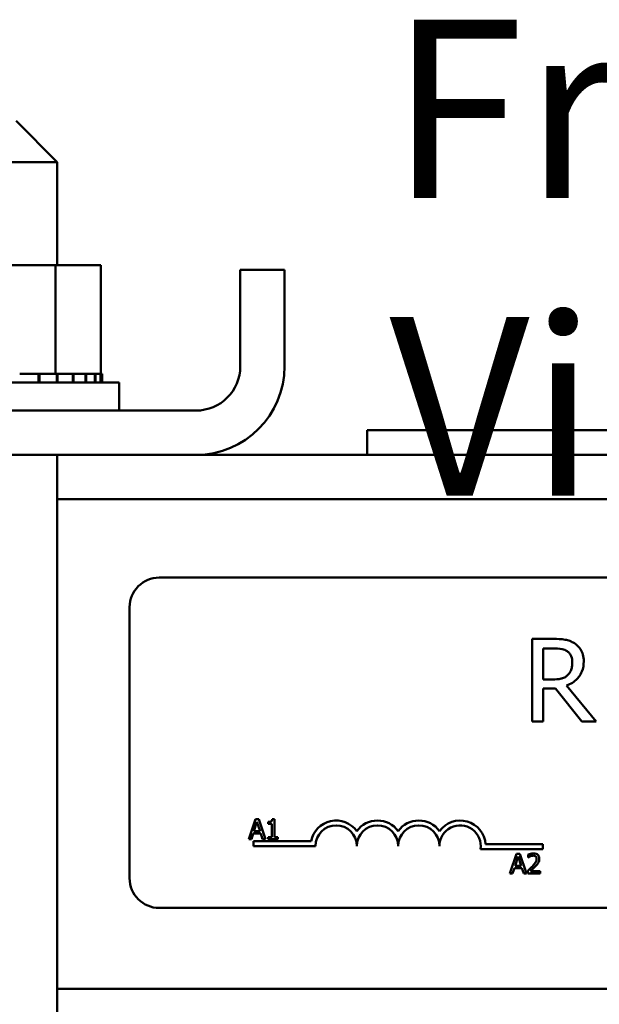
# Model space of a CAD drawing. Units: inches. Extents: x 0.05 to 2.15, y 0.02 to 1.67.
# Drawn here: x 0.32 to 0.36, y 0.96 to 1.03 of the extents above; entities that cross this region are included whole.
import ezdxf

# ---------------------------------------------------------------- set-up
doc = ezdxf.new("R2010")
doc.units = ezdxf.units.IN
doc.header["$LTSCALE"] = 0.1
doc.header["$MEASUREMENT"] = 0
doc.layers.add('Symbol (ANSI)', color=7, linetype='Continuous', lineweight=25)
doc.layers.add('Visible (ANSI)', color=7, linetype='Continuous', lineweight=50)
doc.styles.add('Note Text (ANSI)', font='tahoma.ttf')

msp = doc.modelspace()

# ---------------------------------------------------------------- linework, layer by layer
at = {"layer": 'Visible (ANSI)'}
for p, q in [((0.3197998713289704, 1.020007692269031), (0.3225776491067482, 1.017229914491253)), ((0.3225776491067482, 1.017229914491253), (0.3142443157734149, 1.017229914491253)), ((0.3225776491067482, 1.017229914491253), (0.3225776491067482, 1.01029658115792)), ((0.3224451134393359, 1.01029658115792), (0.3153465011192594, 1.01029658115792)), ((0.3224451134393359, 1.01029658115792), (0.3224451134393359, 1.002985470046809)), ((0.3255095947601576, 1.01029658115792), (0.3224451134393359, 1.01029658115792)), ((0.3255095947601576, 1.01029658115792), (0.3255095947601576, 1.002985470046809)), ((0.3348776491067478, 1.003496581157919), (0.3348776491067478, 1.009985470046808)), ((0.3378554268845257, 1.009985470046808), (0.3348776491067478, 1.009985470046808)), ((0.3378554268845257, 1.003496581157919), (0.3378554268845257, 1.009985470046808)), ((0.3213183544669126, 1.002985470046809), (0.3200482923726874, 1.002985470046809)), ((0.3213183544669127, 1.002985470046809), (0.3213808983275998, 1.002985470046809)), ((0.3213183544669126, 1.002985470046809), (0.3213183544669126, 1.00240769226903)), ((0.3213808983275997, 1.002985470046809), (0.3213808983275997, 1.00240769226903)), ((0.3213808983275997, 1.002985470046809), (0.3224451134393359, 1.002985470046809)), ((0.3224451134393359, 1.002985470046809), (0.3224818446870814, 1.002985470046809)), ((0.3225435023903565, 1.002985470046809), (0.3224818446870814, 1.002985470046809)), ((0.3225435023903566, 1.002985470046809), (0.3225993720805029, 1.002985470046809)), ((0.3225435023903565, 1.002985470046809), (0.3225435023903565, 1.00240769226903)), ((0.3225993720805027, 1.002985470046809), (0.3225993720805027, 1.00240769226903)), ((0.3225993720805027, 1.002985470046809), (0.3229710427065991, 1.002985470046809)), ((0.3236098398896554, 1.002985470046809), (0.3229710427065991, 1.002985470046809)), ((0.3236098398896554, 1.002985470046809), (0.3236568883684005, 1.002985470046809)), ((0.3236098398896554, 1.002985470046809), (0.3236098398896554, 1.00240769226903)), ((0.32447638821272, 1.002985470046809), (0.3236568883684006, 1.002985470046809)), ((0.3236568883684004, 1.002985470046809), (0.3236568883684004, 1.00240769226903)), ((0.3244763882127199, 1.002985470046809), (0.3245128074334107, 1.002985470046809)), ((0.3244763882127199, 1.002985470046809), (0.3244763882127199, 1.00240769226903)), ((0.3251098463934607, 1.002985470046809), (0.3245128074334109, 1.002985470046809)), ((0.3245128074334107, 1.002985470046809), (0.3245128074334107, 1.00240769226903)), ((0.3251098463934607, 1.002985470046809), (0.3251342367858703, 1.002985470046809)), ((0.3251098463934607, 1.002985470046809), (0.3251098463934607, 1.00240769226903)), ((0.3254858709892392, 1.002985470046809), (0.3251342367858703, 1.002985470046809)), ((0.3251342367858703, 1.002985470046809), (0.3251342367858703, 1.00240769226903)), ((0.3254858709892392, 1.002985470046809), (0.3254972952442656, 1.002985470046809)), ((0.3254858709892392, 1.002985470046809), (0.3254858709892392, 1.00240769226903)), ((0.3255900115857169, 1.002985470046809), (0.3254972952442656, 1.002985470046809)), ((0.3254972952442655, 1.002985470046809), (0.3254972952442655, 1.00240769226903)), ((0.3255900115857169, 1.002985470046809), (0.3255900115857169, 1.00240769226903)), ((0.3100776491067477, 1.00240769226903), (0.3267443157734144, 1.00240769226903)), ((0.3267443157734144, 1.000518803380142), (0.3267443157734144, 1.00240769226903)), ((0.33189987132897, 1.000518803380142), (0.3049220935511924, 1.000518803380142)), ((0.4211887602178571, 0.999207692269031), (0.3434109824400795, 0.999207692269031)), ((0.3434109824400795, 0.999207692269031), (0.3434109824400795, 0.9975410256023644)), ((0.3049220935511924, 0.9975410256023648), (0.3318998713289702, 0.9975410256023648)), ((0.3225776491067482, 0.9975410256023648), (0.3225776491067482, 0.9595410256023647)), ((0.3318998713289706, 0.9975410256023652), (0.4326998713289693, 0.9975410256023652)), ((0.3225776491067487, 0.994563247824587), (0.4420220935511916, 0.994563247824587)), ((0.3294345933597571, 0.9892872175939031), (0.4365457044708684, 0.9892872175939031)), ((0.3274345933597573, 0.9690649953716812), (0.3274345933597573, 0.9872872175939033)), ((0.3559246844397626, 0.9851608732392672), (0.3544930258983249, 0.9851608732392672)), ((0.3544930258983249, 0.9851608732392672), (0.354493025898325, 0.9796053177671479)), ((0.3552313655234689, 0.9824326182829427), (0.3552313655234689, 0.984521579173594)), ((0.3552313655234689, 0.984521579173594), (0.3559652030777278, 0.984521579173594)), ((0.3558796637309124, 0.9824326182829427), (0.3552313655234689, 0.9824326182829427)), ((0.3552313655234689, 0.9796053177671479), (0.3552313655234689, 0.9818158345716947)), ((0.3552313655234689, 0.9818158345716947), (0.3560777548498534, 0.9818158345716947)), ((0.3560777548498534, 0.9818158345716947), (0.3578335624950128, 0.9796053177671479)), ((0.3587925035935228, 0.9796053177671479), (0.3568160944749974, 0.9820229298324058)), ((0.3544930258983249, 0.9796053177671479), (0.3552313655234689, 0.9796053177671479)), ((0.3578335624950128, 0.9796053177671479), (0.3587925035935228, 0.9796053177671479)), ((0.335895173101121, 0.9730333218364924), (0.3354456863316544, 0.9716999884866803)), ((0.3357946868762162, 0.9722240295520439), (0.3359999813141938, 0.9728517983334384)), ((0.3361134335036024, 0.9730333218364924), (0.335895173101121, 0.9730333218364924)), ((0.3359999813141938, 0.9728517983334384), (0.3362063562492132, 0.9722240295520439)), ((0.3365629202730691, 0.9716999884866803), (0.3361134335036024, 0.9730333218364924)), ((0.3367563292435847, 0.9728517983334384), (0.3367563292435847, 0.972729702167694)), ((0.3371701596106657, 0.9730376438246604), (0.3370318559892913, 0.9730376438246604)), ((0.3371701596106657, 0.9718361311139707), (0.3371701596106657, 0.9730376438246604)), ((0.3362063562492132, 0.9722240295520439), (0.3357946868762162, 0.9722240295520439)), ((0.3367563292435847, 0.972729702167694), (0.3369983605809898, 0.972729702167694)), ((0.3369983605809898, 0.972729702167694), (0.3369983605809898, 0.9718361311139707)), ((0.3354456863316544, 0.9716999884866803), (0.3356250488406243, 0.9716999884866803)), ((0.3356250488406243, 0.9716999884866803), (0.3357460645093269, 0.972072759966166)), ((0.3357460645093269, 0.972072759966166), (0.3362549786161027, 0.972072759966166)), ((0.3357679266930906, 0.9712316620383479), (0.3357679266930906, 0.9715582845780446)), ((0.3357679266930906, 0.9715582845780446), (0.3396393512626377, 0.9715582845780446)), ((0.3362549786161027, 0.972072759966166), (0.3363759942848052, 0.9716999884866803)), ((0.3363759942848052, 0.9716999884866803), (0.3365629202730691, 0.9716999884866803)), ((0.3367563292435847, 0.9718361311139707), (0.3367563292435847, 0.9716999884866803)), ((0.3369983605809898, 0.9718361311139707), (0.3367563292435847, 0.9718361311139707)), ((0.3367563292435847, 0.9716999884866803), (0.3374067884628608, 0.9716999884866803)), ((0.3374067884628608, 0.9718361311139707), (0.3371701596106657, 0.9718361311139707)), ((0.3374067884628608, 0.9716999884866803), (0.3374067884628608, 0.9718361311139707)), ((0.3399345933597573, 0.9712316620383479), (0.3357679266930906, 0.9712316620383479)), ((0.355212371137535, 0.9710215689922975), (0.3510297224461478, 0.9710215689922975)), ((0.3513683646868931, 0.9713481915319943), (0.355212371137535, 0.9713481915319943)), ((0.355212371137535, 0.9713481915319943), (0.355212371137535, 0.9710215689922975)), ((0.3534556277668552, 0.9707107277415026), (0.3530061409973886, 0.9693773943916907)), ((0.3533551415419505, 0.9699014354570543), (0.353560435979928, 0.9705292042384488)), ((0.3536738881693366, 0.9707107277415026), (0.3534556277668552, 0.9707107277415026)), ((0.353560435979928, 0.9705292042384488), (0.3537668109149475, 0.9699014354570543)), ((0.3541233749388033, 0.9693773943916907), (0.3536738881693366, 0.9707107277415026)), ((0.3542400686193379, 0.9706588638834872), (0.3542400686193379, 0.9704686964040975)), ((0.3542400686193379, 0.9704686964040975), (0.3542497930927157, 0.9704686964040975)), ((0.3531855035063585, 0.9693773943916907), (0.3533065191750611, 0.9697501658711759)), ((0.3533065191750611, 0.9697501658711759), (0.353815433281837, 0.9697501658711759)), ((0.3537668109149475, 0.9699014354570543), (0.3533551415419505, 0.9699014354570543)), ((0.353815433281837, 0.9697501658711759), (0.3539364489505395, 0.9693773943916907)), ((0.3542119756962462, 0.9695664813740384), (0.3542119756962462, 0.9693773943916907)), ((0.3550342339451983, 0.9695319054686947), (0.3543794527377542, 0.9695319054686947)), ((0.3550342339451983, 0.9693773943916907), (0.3550342339451983, 0.9695319054686947)), ((0.3530061409973886, 0.9693773943916907), (0.3531855035063585, 0.9693773943916907)), ((0.3539364489505395, 0.9693773943916907), (0.3541233749388033, 0.9693773943916907)), ((0.3542119756962462, 0.9693773943916907), (0.3550342339451983, 0.9693773943916907)), ((0.4365457044708684, 0.9670649953716811), (0.3294345933597571, 0.9670649953716811)), ((0.3225776491067488, 0.9616299144912542), (0.4420220935511914, 0.9616299144912542))]:
    msp.add_line(p, q, dxfattribs=at)
for centre, radius, start, end in [((0.3318998713289702, 1.003496581157919), 0.0059555555555556, 270, 0), ((0.3318998713289701, 1.003496581157919), 0.0029777777777778, 270, 0), ((0.3294345933597571, 0.9872872175939033), 0.002, 90.00000000000202, 180), ((0.3413234822486461, 0.9712316620383479), 0.0017155114285856, 35.9425146929493, 169.0242400062522), ((0.3441012600264238, 0.9712316620383479), 0.0017155114285795, 35.94251469294968, 144.0574853070517), ((0.3468790378042017, 0.9712316620383479), 0.0017155114285875, 35.9425146929494, 144.0574853070492), ((0.3496568155819794, 0.9712316620383479), 0.0017155114286279, 3.894927878495185, 144.0574853070493), ((0.3413234822486461, 0.9712316620383479), 0.0013888888888813, 0, 180), ((0.3441012600264238, 0.9712316620383479), 0.0013888888888889, 0, 180), ((0.3468790378042017, 0.9712316620383479), 0.0013888888888889, 0, 180), ((0.3496568155819794, 0.9712316620383479), 0.0013888888888889, 351.2996422013238, 180), ((0.3294345933597571, 0.9690649953716812), 0.002, 180, 270)]:
    msp.add_arc(centre, radius, start, end, dxfattribs=at)
for points, knots in [([(0.3573383346976601, 0.9848682386317408), (0.3572434515526856, 0.9849295477408011), (0.3571435630167463, 0.9849817733963524), (0.3569365858557074, 0.98506289631295), (0.356831752833692, 0.9850917367061018), (0.3564602580945491, 0.9851514876082015), (0.356191615441656, 0.9851608732392672), (0.3559246844397626, 0.9851608732392672)], [-0.1677597780295664, -0.1677597780295664, -0.1677597780295664, -0.1677597780295664, -0.1290227089734315, -0.1290227089734315, -0.0915306405492387, -0.0915306405492387, 0, 0, 0, 0]), ([(0.3579686246215635, 0.9836526794927845), (0.3579686246215635, 0.9838079948511012), (0.3579526081982086, 0.9839655839961439), (0.3578810157547573, 0.9842218846223415), (0.3578324037915372, 0.9843450519984527), (0.357631676174775, 0.9846376460493855), (0.357497162397175, 0.9847656115028236), (0.3573383346976601, 0.9848682386317408)], [-0.2014196562175487, -0.2014196562175487, -0.2014196562175487, -0.2014196562175487, -0.1216699249590198, -0.1216699249590198, -0.0648421685226605, -0.0648421685226605, 0, 0, 0, 0]), ([(0.3559652030777278, 0.984521579173594), (0.3560895418035426, 0.984521579173594), (0.3563191901722584, 0.9845162983414928), (0.3566308579009124, 0.9844447030046554), (0.3567448792372539, 0.9844000003072968), (0.3568476089711925, 0.9843324921964228)], [-0.1096682322672082, -0.1096682322672082, -0.1096682322672082, -0.1096682322672082, -0.0421512442160259, -0.0421512442160259, 0, 0, 0, 0]), ([(0.3568476089711925, 0.9843324921964228), (0.3569100963823264, 0.9842903131939076), (0.3569662862739232, 0.984240727194463), (0.3570695971160385, 0.98411534325818), (0.3571033433422863, 0.9840496540015004), (0.3571783448882357, 0.9838678843414095), (0.3571987705002244, 0.9837313291701411), (0.3571987705002244, 0.983594152571279)], [-0.0850331538465694, -0.0850331538465694, -0.0850331538465694, -0.0850331538465694, -0.0674010329772325, -0.0674010329772325, -0.047037855749801, -0.047037855749801, 0, 0, 0, 0]), ([(0.3568160944749974, 0.9820229298324058), (0.3569531041135274, 0.9820740181721966), (0.3570846202870158, 0.9821378295413808), (0.3573247231951335, 0.9822919636532359), (0.3574317962727249, 0.9823793491793223), (0.357717219602073, 0.9826778845658107), (0.3578047739029592, 0.9828648551553099), (0.3579332701438983, 0.9831808667503134), (0.3579686246215635, 0.9834159202357808), (0.3579686246215635, 0.9836526794927845)], [-0.1541802801791542, -0.1541802801791542, -0.1541802801791542, -0.1541802801791542, -0.1350938808861077, -0.1350938808861077, -0.1169396808029015, -0.1169396808029015, -0.0811847492265319, -0.0811847492265319, 0, 0, 0, 0]), ([(0.3571987705002244, 0.983594152571279), (0.3571987705002244, 0.9834899112692166), (0.3571912574280136, 0.9833843481824676), (0.3571538146968476, 0.9831785662749442), (0.3571264660046193, 0.9830920931775663), (0.3570435942402282, 0.9829051401600912), (0.3569736899571059, 0.9828058116595935), (0.3568836255382727, 0.9827207508195844)], [-0.0976001405072317, -0.0976001405072317, -0.0976001405072317, -0.0976001405072317, -0.0701221393348968, -0.0701221393348968, -0.0424794092233513, -0.0424794092233513, 0, 0, 0, 0]), ([(0.3568836255382727, 0.9827207508195844), (0.3568255830923123, 0.9826627083736239), (0.3567605968921161, 0.9826139576039151), (0.3565844729343533, 0.9825189797628178), (0.3564917776251449, 0.9824973233407739), (0.3562672661353235, 0.9824476526571853), (0.356070438770876, 0.9824326182829427), (0.3558796637309123, 0.9824326182829427)], [-0.088086452007382, -0.088086452007382, -0.088086452007382, -0.088086452007382, -0.0787870061911368, -0.0787870061911368, -0.0654167612035541, -0.0654167612035541, 0, 0, 0, 0]), ([(0.3370318559892913, 0.9730376438246604), (0.3370304144283854, 0.9730196243133375), (0.3370276677305355, 0.9730013830306711), (0.3370189335589292, 0.9729688426635226), (0.3370133720005178, 0.9729540855316392), (0.3369975273007524, 0.9729256724850468), (0.336987103617976, 0.9729125983217908), (0.3369665671690663, 0.9728955791167148), (0.3369500154606658, 0.9728833346426659), (0.3368716060046928, 0.9728567842552106), (0.336813295404255, 0.9728517983334384), (0.3367563292435846, 0.9728517983334384)], [-0.1005438135457126, -0.1005438135457126, -0.1005438135457126, -0.1005438135457126, -0.0762723394812464, -0.0762723394812464, -0.0553229370282557, -0.0553229370282557, -0.0326179861171894, -0.0326179861171894, -0.0195336964938852, -0.0195336964938852, 0, 0, 0, 0]), ([(0.3545815056846057, 0.970738820664594), (0.3544960323390367, 0.970738820664594), (0.3544239000495162, 0.9707203439487216), (0.3543398431300083, 0.9706978369047004), (0.3542829105809016, 0.9706798648450382), (0.3542400686193379, 0.9706588638834872)], [-0.0253747941046475, -0.0253747941046475, -0.0253747941046475, -0.0253747941046475, -0.01636058534834, -0.01636058534834, 0, 0, 0, 0]), ([(0.3542497930927158, 0.9704686964040975), (0.3542682484515161, 0.9704816151552579), (0.3542873333385578, 0.9704936266273019), (0.3543297863243547, 0.9705197515416386), (0.3543540869336679, 0.9705320238813182), (0.3543794527377542, 0.9705421702029523)], [-0.0170926896844378, -0.0170926896844378, -0.0170926896844378, -0.0170926896844378, -0.0093679618524939, -0.0093679618524939, 0, 0, 0, 0]), ([(0.3543794527377542, 0.9705421702029523), (0.3544226635465582, 0.9705600868797738), (0.3544580035950899, 0.9705689109918832), (0.3545039505411984, 0.9705801424675987), (0.354536034588489, 0.9705843095875898), (0.3545685397201019, 0.9705843095875898)], [-0.0162192926612816, -0.0162192926612816, -0.0162192926612816, -0.0162192926612816, -0.0111460096300321, -0.0111460096300321, 0, 0, 0, 0]), ([(0.3547976050930031, 0.9703628076939828), (0.3547976050930031, 0.9703270806094348), (0.3547929495571047, 0.9702919665293848), (0.3547741048340434, 0.9702217104744768), (0.3547598118556612, 0.9701875905048302), (0.3547015032720903, 0.9700822953927501), (0.3546260554188625, 0.9699886244468288), (0.3545339638147583, 0.9698873889955084)], [-0.0876249157194122, -0.0876249157194122, -0.0876249157194122, -0.0876249157194122, -0.0676359354987787, -0.0676359354987787, -0.0469278164331628, -0.0469278164331628, 0, 0, 0, 0]), ([(0.3545685397201019, 0.9705843095875898), (0.3546113051744617, 0.9705843095875898), (0.354641389967734, 0.970576916218712), (0.354687497440777, 0.9705612152601224), (0.3547109861637543, 0.9705481369852215), (0.3547316947734419, 0.9705302847354907)], [-0.0167018995278755, -0.0167018995278755, -0.0167018995278755, -0.0167018995278755, -0.0093753483871179, -0.0093753483871179, 0, 0, 0, 0]), ([(0.354979128596057, 0.9703725321673607), (0.354979128596057, 0.9704010561467468), (0.3549768659671674, 0.9704296388998276), (0.3549667457666898, 0.9704835126593058), (0.3549593769404834, 0.9705086955555596), (0.3549321666355716, 0.9705721207369165), (0.3549083186699904, 0.9706065627505099), (0.3548532557423447, 0.9706598915167448), (0.3548175416520741, 0.9706873449600506), (0.3547071506878689, 0.9707305864594523), (0.3546437970078779, 0.970738820664594), (0.3545815056846057, 0.970738820664594)], [-0.0959953968727434, -0.0959953968727434, -0.0959953968727434, -0.0959953968727434, -0.0798006493865818, -0.0798006493865818, -0.0648758660386569, -0.0648758660386569, -0.04062092243748, -0.04062092243748, -0.0213596947500208, -0.0213596947500208, 0, 0, 0, 0]), ([(0.3547316947734419, 0.9705302847354907), (0.3547422512771635, 0.9705211843012479), (0.3547515009758811, 0.9705108919513294), (0.3547696710581528, 0.9704850500565431), (0.3547762760446108, 0.9704709830956222), (0.3547930154360739, 0.9704301808289308), (0.3547976050930031, 0.9703962360195832), (0.3547976050930031, 0.9703628076939828)], [-0.0179905335812073, -0.0179905335812073, -0.0179905335812073, -0.0179905335812073, -0.0151104130800802, -0.0151104130800802, -0.0114625728484073, -0.0114625728484073, 0, 0, 0, 0]), ([(0.3549099767853698, 0.9701056493979899), (0.3549400040490638, 0.9701576966550595), (0.3549540419396622, 0.9702036390574086), (0.3549738593064093, 0.970274748432207), (0.354979128596057, 0.9703237506174446), (0.354979128596057, 0.9703725321673607)], [-0.025306120842551, -0.025306120842551, -0.025306120842551, -0.025306120842551, -0.0167271934662165, -0.0167271934662165, 0, 0, 0, 0]), ([(0.3545339638147583, 0.9698873889955084), (0.3544609913108316, 0.9698071192411891), (0.3544112762836446, 0.9697581048221866), (0.3543243751819385, 0.9696729893595566), (0.3542681723500773, 0.969619251402636), (0.3542119756962462, 0.9695664813740384)], [-0.0417072414839893, -0.0417072414839893, -0.0417072414839893, -0.0417072414839893, -0.0264338757006785, -0.0264338757006785, 0, 0, 0, 0]), ([(0.3543794527377542, 0.9695319054686947), (0.3544408325492687, 0.9695889779250151), (0.3545179085135284, 0.9696624172301259), (0.3546083344905047, 0.9697485822971923), (0.3546718122091479, 0.9698124078815537), (0.3547316947734419, 0.9698776645221306)], [-0.0428391482626342, -0.0428391482626342, -0.0428391482626342, -0.0428391482626342, -0.0303700833900012, -0.0303700833900012, 0, 0, 0, 0]), ([(0.3547316947734419, 0.9698776645221306), (0.3547658881306433, 0.9699139949641571), (0.3547989081479562, 0.9699514715810291), (0.35486023954638, 0.970026197192902), (0.3548872555287286, 0.9700647511360356), (0.3549099767853698, 0.9701056493979899)], [-0.0331521781713632, -0.0331521781713632, -0.0331521781713632, -0.0331521781713632, -0.0160428957204718, -0.0160428957204718, 0, 0, 0, 0])]:
    msp.add_open_spline(points, degree=3, knots=knots, dxfattribs=at)

# ---------------------------------------------------------------- texts
at = {"layer": 'Symbol (ANSI)', "insert": (0.3449050712170619, 1.026807638253887), "char_height": 0.0120000001483076, "width": 0.0779416523580476, "attachment_point": 1, "style": 'Note Text (ANSI)'}
msp.add_mtext('\\fTahoma|b0|i0;Front View', dxfattribs=at)

doc.saveas('drawing.dxf')
